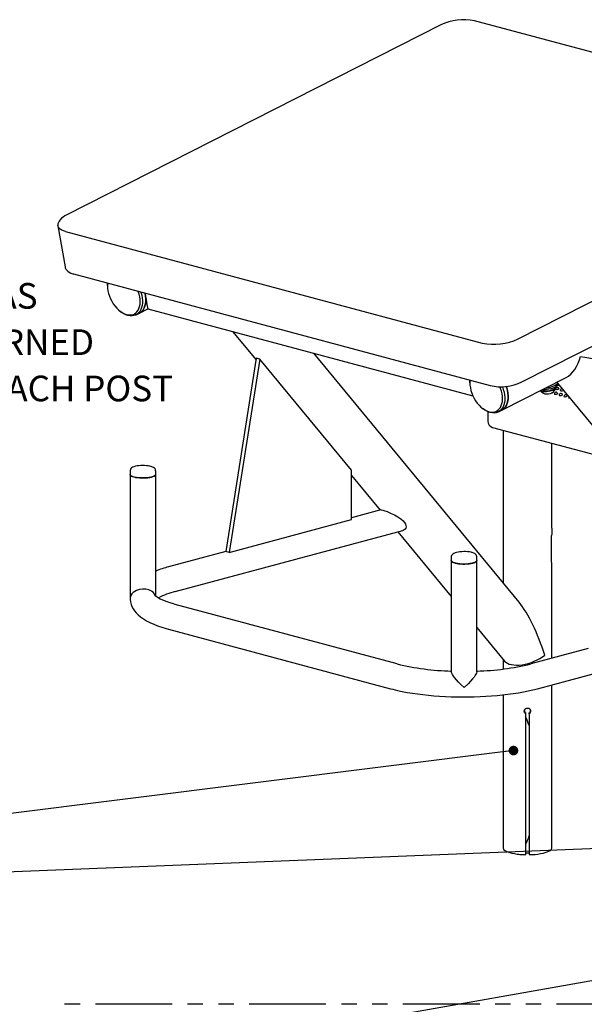
# Model space of a CAD drawing. Units: inches. Extents: x 6 to 207, y 1 to 127.
# Drawn here: x 153 to 175, y 68 to 106 of the extents above; entities that cross this region are included whole.
import ezdxf

# ---------------------------------------------------------------- set-up
doc = ezdxf.new("R2010")
doc.units = ezdxf.units.IN
doc.header["$LTSCALE"] = 12
doc.header["$MEASUREMENT"] = 0
doc.linetypes.add('PHANTOM', pattern=[0.5, 0.25, -0.05, 0.05, -0.05, 0.05, -0.05])
doc.layers.add('FORMAT', color=7, linetype='Continuous')
doc.styles.add('SLDTEXTSTYLE0', font='TXT', dxfattribs={"width": 0.75})
doc.dimstyles.new('SLDDIMSTYLE5', dxfattribs={"dimtxt": 1, "dimasz": 1.125, "dimexe": 0, "dimexo": 0.0625, "dimgap": 0.25, "dimtad": 0, "dimtih": 1, "dimtoh": 1, "dimrnd": 1e-09, "dimzin": 4, "dimdsep": 46, "dimtxsty": 'SLDTEXTSTYLE0', "dimsah": 1, "dimcen": 0.09, "dimadec": 0, "dimazin": 1, "dimtfac": 1, "dimtofl": 0, "dimtmove": 0, "dimatfit": 3, "dimfxl": 1, "dimfrac": 2, "dimtolj": 1, "dimtzin": 12, "dimarcsym": 0})

# ---------------------------------------------------------------- blocks, each defined once
blk = doc.blocks.new('_D_7')
at = {"layer": 'FORMAT', "color": 7}
for p, q in [((176.447, 68.3), (176.084, 70.352)), ((176.345, 68.875), (166.684, 67.164)), ((153.698, 64.863), (163.36, 66.575)), ((153.8, 64.287), (153.436, 66.34))]:
    blk.add_line(p, q, dxfattribs=at)
for points in [[(176.345, 68.875), (175.205, 68.864), (175.27, 68.494)], [(153.698, 64.863), (154.838, 64.875), (154.773, 65.244)]]:
    blk.add_solid(points, dxfattribs=at)
at = {"layer": 'FORMAT', "color": 7, "insert": (163.36, 67.364), "char_height": 1, "attachment_point": 1, "style": 'SLDTEXTSTYLE0'}
blk.add_mtext('23.00', dxfattribs=at)
blk = doc.blocks.new('_Dot')
at = {"color": 0, "linetype": 'ByBlock', "lineweight": -2}
blk.add_line((-0.5, 0), (-1, 0), dxfattribs=at)
at = {"color": 0, "linetype": 'ByBlock', "const_width": 0.5}
blk.add_lwpolyline([(-0.25, 0, 1), (0.25, 0, 1)], format="xyb", close=True, dxfattribs=at)
blk = doc.blocks.new('SW_NOTE_0_1')
at = {"color": 0, "linetype": 'Continuous', "lineweight": 18, "insert": (0, 1.289), "char_height": 1, "attachment_point": 1, "style": 'SLDTEXTSTYLE0'}
blk.add_mtext('BLOCKS WILL LOCK INTO THE ANCHORS AS', dxfattribs=at)
blk = doc.blocks.new('SW_NOTE_0_2')
at = {"color": 0, "linetype": 'Continuous', "lineweight": 18, "insert": (0, 1.289), "char_height": 1, "attachment_point": 1, "style": 'SLDTEXTSTYLE0'}
blk.add_mtext('THE HEAD OF THE LOCKING DEVISE IS TURNED', dxfattribs=at)
blk = doc.blocks.new('SW_NOTE_0_3')
at = {"color": 0, "linetype": 'Continuous', "lineweight": 18, "insert": (0, 1.289), "char_height": 1, "attachment_point": 1, "style": 'SLDTEXTSTYLE0'}
blk.add_mtext('CLOCKWISE THROUGH THE WINDOW IN EACH POST', dxfattribs=at)
blk = doc.blocks.new('EXPANSION POST')
at = {"color": 7, "linetype": 'Continuous', "lineweight": 18}
for name, p in [('SW_NOTE_0_1', (8.803, 43.839)), ('SW_NOTE_0_2', (8.803, 42.033)), ('SW_NOTE_0_3', (8.803, 40.227))]:
    blk.add_blockref(name, p, dxfattribs=at)

msp = doc.modelspace()

# ---------------------------------------------------------------- linework, layer by layer
at = {"color": 7, "linetype": 'Continuous', "lineweight": 25}
for p, q in [((186.611142, 101.7190016), (170.347686, 106.0761612)), ((169.0307798, 105.9229998), (154.4071308, 98.4918577)), ((172.052986, 93.6680719), (186.676635, 101.0992141)), ((172.1928381, 91.9890628), (186.8164871, 99.4202049)), ((154.0902756, 98.0912993), (154.0906602, 98.0872843)), ((154.0921266, 98.0763455), (154.3682102, 96.4779809)), ((154.386059, 97.8608094), (170.649515, 93.5036498)), ((154.6982439, 96.203109), (170.9616999, 91.8459494)), ((156.0262752, 95.7477333), (156.0275746, 95.706269)), ((156.5107405, 94.7554531), (156.5434668, 94.7299586)), ((157.1379449, 94.6067221), (157.2685132, 94.6730715)), ((157.2685132, 94.6730715), (157.6055001, 94.8443145)), ((157.604508, 94.8445803), (170.2854345, 91.44722)), ((160.9093147, 93.9591861), (161.8221611, 92.8532004)), ((172.0944466, 83.3923419), (164.072322, 93.1117815)), ((161.8325552, 92.9193693), (160.6476233, 85.3760856)), ((161.9651377, 92.883849), (160.7802058, 85.3405652)), ((161.9651377, 92.883849), (161.8325552, 92.9193693)), ((165.5467361, 88.5444587), (161.9651377, 92.883849)), ((170.1684108, 91.9588989), (170.1697102, 91.9174346)), ((171.4106488, 90.8842371), (173.9234741, 92.1611525)), ((173.5425264, 91.8221843), (173.542251, 91.824238)), ((173.5963991, 91.9170495), (173.5884179, 91.9765837)), ((173.5938042, 91.9364054), (175.9642967, 89.0643659)), ((170.6528761, 90.9666187), (170.6856024, 90.9411242)), ((170.8723698, 90.8279313), (170.8723698, 90.4570325)), ((171.2800805, 90.8178876), (171.4106488, 90.8842371)), ((171.0576736, 90.2155487), (175.9396724, 88.9076073)), ((171.4672591, 90.1058163), (171.4672591, 84.1522292)), ((173.3672591, 86.2814655), (173.3672591, 89.5967853)), ((156.9053273, 88.5219133), (156.9053273, 88.3773967)), ((156.9053273, 88.3773967), (156.9053273, 83.5601785)), ((157.9053273, 88.3773967), (157.9053273, 88.5219133)), ((157.9053273, 83.631965), (157.9053273, 88.3773967)), ((165.5467361, 86.6175714), (165.5467361, 88.5444587)), ((165.5467361, 88.3405826), (166.6630527, 86.9880766)), ((166.6931421, 86.9961379), (165.5467361, 86.689003)), ((160.7802058, 85.3405652), (165.5467361, 86.6175714)), ((158.6696808, 83.8112976), (167.5577611, 86.1925126)), ((167.3627979, 86.1402798), (169.4423854, 83.6206948)), ((173.3598997, 85.0303757), (173.3598997, 85.9938194)), ((160.6476874, 85.3764937), (158.4108962, 84.7772327)), ((160.7802058, 85.3405652), (160.6476233, 85.3760856)), ((169.4423854, 85.1630968), (169.4423854, 85.0185803)), ((169.4423854, 85.0185803), (169.4423854, 80.6820886)), ((170.4423854, 85.0185803), (170.4423854, 85.1630968)), ((170.4423854, 80.6820886), (170.4423854, 85.0185803)), ((173.3672591, 81.2065387), (173.3672591, 84.8035771)), ((167.3317389, 80.9883982), (158.6696808, 83.3090593)), ((158.4108962, 82.3431243), (167.0729542, 80.0224632)), ((170.4423854, 82.4091156), (171.5237872, 81.0989116)), ((172.8118165, 80.0224632), (181.6987773, 82.4033782)), ((174.789823, 81.5876593), (172.5530318, 80.9883982)), ((171.4672591, 81.1673999), (171.4672591, 80.7885683)), ((173.3672591, 73.8012651), (173.3672591, 80.1712724)), ((171.4672591, 79.7821724), (171.4672591, 73.8012651)), ((172.3542591, 79.0437916), (172.3542591, 79.0827399)), ((172.3542591, 73.5473098), (172.3542591, 79.0437916)), ((172.4802591, 79.0437916), (172.4802591, 79.0827399)), ((172.4802591, 79.0437916), (172.4802591, 73.5473098)), ((172.4695952, 78.6184325), (172.4802591, 78.6186234))]:
    msp.add_line(p, q, dxfattribs=at)
at = {"color": 7, "linetype": 'Continuous', "lineweight": 25, "flags": 128}
for points in [[(154.4071308, 98.4918577), (154.3656883, 98.469739), (154.2918152, 98.4239146), (154.2267138, 98.3735853), (154.1713701, 98.3178365), (154.1332935, 98.26523), (154.1073657, 98.2123003), (154.0928064, 98.1590774), (154.089307, 98.1057599), (154.0918045, 98.0893368)], [(154.386059, 97.8608094), (154.305904, 97.8862241), (154.2370723, 97.9164284), (154.1805678, 97.9509817), (154.1372144, 97.9893803), (154.1076443, 98.0310641), (154.0922886, 98.0754254), (154.0906602, 98.0872843)], [(154.3697981, 96.4765089), (154.3784551, 96.4385427), (154.4016303, 96.3896135), (154.4344896, 96.3456112), (154.4772702, 96.3056932), (154.5312496, 96.2693513), (154.597427, 96.2369751), (154.6747208, 96.2097413), (154.6982439, 96.203109)], [(156.0262752, 95.7477333), (156.0274254, 95.836618), (156.0280877, 95.8468292)], [(156.0338703, 95.84528), (156.0335327, 95.8426208), (156.0271888, 95.7489976), (156.0308885, 95.6503676), (156.0445736, 95.5482865), (156.0680282, 95.444364), (156.1008824, 95.3402392), (156.1426182, 95.237554), (156.1925772, 95.1379279), (156.2499716, 95.0429321), (156.3138963, 94.9540647), (156.3833431, 94.8727272), (156.4572168, 94.8002024), (156.5343524, 94.7376339), (156.6135334, 94.6860086), (156.6935111, 94.6461406), (156.7730242, 94.6186587), (156.8508187, 94.6039962), (156.9256677, 94.6023844), (156.9963909, 94.6138487), (157.0618728, 94.6382083), (157.1210809, 94.6750791), (157.1730813, 94.7238795), (157.2170539, 94.78384), (157.2523054, 94.854015), (157.2782797, 94.9332977), (157.2945673, 95.0204378), (157.3009112, 95.1140611), (157.2972115, 95.212691), (157.2835264, 95.3147721), (157.2600718, 95.4186946), (157.2272176, 95.5228195), (157.2261153, 95.5258643)], [(157.328337, 95.498478), (157.3318885, 95.4871379), (157.360366, 95.3798691), (157.3793242, 95.2736762), (157.3884868, 95.1701076), (157.3877201, 95.0706736), (157.3770354, 94.9768242), (157.3565884, 94.889928), (157.3266772, 94.811252), (157.2877382, 94.7419436), (157.240339, 94.6830134), (157.1851708, 94.6353208), (157.1230383, 94.5995611), (157.0548473, 94.576256), (156.9815922, 94.5657452), (156.9043414, 94.5681819), (156.8242212, 94.5835308), (156.7424, 94.6115678), (156.660071, 94.6518843), (156.5784346, 94.7038922), (156.5434668, 94.7299586)], [(157.4888421, 95.4554769), (157.4909343, 95.4462186), (157.5098925, 95.3400257), (157.5190551, 95.2364571), (157.5182884, 95.1370231), (157.5076037, 95.0431737), (157.4871566, 94.9562775), (157.4572455, 94.8776015), (157.4183064, 94.8082931), (157.3709073, 94.7493629), (157.3157391, 94.7016702), (157.2685132, 94.6730715)], [(157.2685132, 94.6730715), (157.3157391, 94.7016702), (157.3709073, 94.7493629), (157.4183064, 94.8082931), (157.4572455, 94.8776015), (157.4871566, 94.9562775), (157.5076037, 95.0431737), (157.5182884, 95.1370231), (157.5190551, 95.2364571), (157.5098925, 95.3400257), (157.4909343, 95.4462186), (157.4888421, 95.4554769)], [(170.1684108, 91.9588989), (170.169561, 92.0477836), (170.1702234, 92.0579947)], [(170.1760059, 92.0564455), (170.1756683, 92.0537864), (170.1693244, 91.9601631), (170.1730242, 91.8615332), (170.1867092, 91.7594521), (170.2101639, 91.6555296), (170.2430181, 91.5514047), (170.2847538, 91.4487195), (170.3347128, 91.3490935), (170.3921072, 91.2540977), (170.4560319, 91.1652303), (170.5254787, 91.0838928), (170.5993524, 91.0113679), (170.676488, 90.9487995), (170.755669, 90.8971742), (170.8356467, 90.8573062), (170.9151598, 90.8298242), (170.9929543, 90.8151618), (171.0678033, 90.81355), (171.1385265, 90.8250143), (171.2040084, 90.8493739), (171.2632165, 90.8862447), (171.3152169, 90.9350451), (171.3591896, 90.9950056), (171.394441, 91.0651806), (171.4204154, 91.1444633), (171.4367029, 91.2316034), (171.4430469, 91.3252266), (171.4393471, 91.4238565), (171.425662, 91.5259377), (171.4022074, 91.6298602), (171.3693532, 91.733985), (171.3415312, 91.8049421)], [(171.4106488, 90.8842371), (171.4578748, 90.9128358), (171.5130429, 90.9605285), (171.5604421, 91.0194587), (171.5993811, 91.0887671), (171.6292923, 91.167443), (171.6497393, 91.2543393), (171.660424, 91.3481887), (171.6611907, 91.4476226), (171.6520281, 91.5511912), (171.6330699, 91.6573842), (171.6045925, 91.764653), (171.5867136, 91.8187554)], [(171.5886185, 91.813316), (171.6045925, 91.764653), (171.6330699, 91.6573842), (171.6520281, 91.5511912), (171.6611907, 91.4476226), (171.660424, 91.3481887), (171.6497393, 91.2543393), (171.6292923, 91.167443), (171.5993811, 91.0887671), (171.5604421, 91.0194587), (171.5130429, 90.9605285), (171.4578748, 90.9128358), (171.4106488, 90.8842371)], [(172.9451549, 91.6640105), (172.9687772, 91.656694), (173.0230657, 91.6460486), (173.0850984, 91.640961), (173.1522426, 91.6416472), (173.2216487, 91.648078), (173.2903713, 91.6599805), (173.3554937, 91.6768497), (173.4142522, 91.6979695), (173.464153, 91.7224436), (173.5030785, 91.7492334), (173.5293766, 91.777202), (173.5419313, 91.8051623), (173.5425264, 91.8221843)], [(173.0203243, 91.7022085), (173.0340741, 91.7013519), (173.1047533, 91.7004641), (173.1784717, 91.7051147), (173.2527189, 91.7151454), (173.3249664, 91.7302147), (173.392754, 91.7498093), (173.4537733, 91.773262), (173.5059462, 91.7997742), (173.5474961, 91.828443), (173.5770082, 91.858292), (173.5934773, 91.888305), (173.5963991, 91.9170495)], [(173.137842, 91.7619263), (173.1704905, 91.7646489), (173.2447377, 91.7746796), (173.3169852, 91.7897489), (173.3847728, 91.8093435), (173.4457921, 91.8327962), (173.497965, 91.8593084), (173.5395149, 91.8879771), (173.569027, 91.9178262), (173.5854961, 91.9478391), (173.5883614, 91.9769939), (173.5852709, 91.9892914)], [(171.4359683, 91.8062813), (171.4364428, 91.8050839), (171.4740242, 91.6983035), (171.5025016, 91.5910347), (171.5214598, 91.4848417), (171.5306224, 91.3812731), (171.5298558, 91.2818392), (171.519171, 91.1879898), (171.498724, 91.1010936), (171.4688128, 91.0224176), (171.4298738, 90.9531092), (171.3824746, 90.894179), (171.3273065, 90.8464863), (171.2651739, 90.8107267), (171.1969829, 90.7874216), (171.1237279, 90.7769107), (171.046477, 90.7793475), (170.9663568, 90.7946963), (170.8845356, 90.8227334), (170.8022066, 90.8630498), (170.7205702, 90.9150578), (170.6856024, 90.9411242)], [(172.9258273, 91.654189), (172.9377101, 91.6480025), (172.98094, 91.6325472)], [(172.98094, 91.6325472), (173.0341525, 91.6221645), (173.0950217, 91.6173084), (173.1608876, 91.6181909), (173.2288714, 91.6247736), (173.2960019, 91.6367687), (173.3593452, 91.6536521), (173.4161329, 91.6746857), (173.4638831, 91.6989504), (173.5005088, 91.7253856), (173.5244094, 91.7528361), (173.5345403, 91.7801021), (173.5348645, 91.7860916)], [(173.4088248, 91.5908271), (173.4097269, 91.5891267), (173.4054057, 91.5780689), (173.3923946, 91.5670919), (173.3726657, 91.5578475), (173.3492013, 91.551757), (173.3404336, 91.5510271)], [(173.4900363, 91.5028173), (173.4763844, 91.5093844), (173.4722229, 91.5172757)], [(173.5934419, 91.5413661), (173.594344, 91.5396657), (173.5900228, 91.528608), (173.5770117, 91.5176309), (173.5572828, 91.5083865), (173.5338184, 91.502296), (173.5101977, 91.5003296), (173.4900363, 91.5028173)], [(173.5371167, 91.690906), (173.5235085, 91.6972869), (173.519219, 91.7051122)], [(173.6414623, 91.7250475), (173.6421469, 91.7238227), (173.6377424, 91.7135183), (173.6245957, 91.7034218), (173.6047026, 91.6950545), (173.5810772, 91.6897077), (173.5573351, 91.68824), (173.5371167, 91.690906)], [(173.6746534, 91.4533563), (173.6610015, 91.4599235), (173.65684, 91.4678147)], [(173.778059, 91.4919052), (173.7789611, 91.4902048), (173.7746399, 91.479147), (173.7616288, 91.46817), (173.7418999, 91.4589255), (173.7184355, 91.4528351), (173.6948148, 91.4508686), (173.6746534, 91.4533563)], [(173.7217338, 91.641445), (173.7081256, 91.6478259), (173.7038361, 91.6556512)], [(173.9626761, 91.4424442), (173.9635782, 91.4407438), (173.959257, 91.429686), (173.9462459, 91.418709), (173.926517, 91.4094646), (173.9030526, 91.4033741), (173.8794319, 91.4014077), (173.8592705, 91.4038954)], [(173.8592705, 91.4038954), (173.8456186, 91.4104625), (173.8414571, 91.4183537)], [(174.0301332, 91.4077582), (174.0253309, 91.3931562), (174.0253847, 91.3687315)], [(174.0438875, 91.3544344), (174.0302357, 91.3610015), (174.0260742, 91.3688928)], [(174.0754172, 91.3528931), (174.064049, 91.3519467), (174.0438875, 91.3544344)], [(157.9053273, 88.3773967), (157.9043138, 88.3688721), (157.8917589, 88.346402), (157.8652103, 88.3248236), (157.8254316, 88.3047576), (157.7735673, 88.2867813), (157.7111095, 88.2714118), (157.6398548, 88.2590914), (157.5618532, 88.2501743), (157.4793486, 88.2449172), (157.3947146, 88.2434714), (157.3103859, 88.2458783), (157.2287884, 88.2520687), (157.1522697, 88.2618646), (157.083031, 88.2749842), (157.0230642, 88.29105), (156.9740943, 88.3095998), (156.9375303, 88.3301), (156.9144239, 88.3519609), (156.9054399, 88.3745535), (156.9053273, 88.3773967)], [(156.9053273, 88.3773967), (156.9081408, 88.363206), (156.924244, 88.340899), (156.9541871, 88.3196418), (156.9971086, 88.3000462), (157.0517739, 88.2826759)], [(157.7140485, 88.6942835), (157.6825816, 88.7019722), (157.6152815, 88.7143566), (157.5440484, 88.7228801), (157.4701823, 88.7277503), (157.3950928, 88.7290448), (157.3204042, 88.7267926), (157.2478457, 88.7210279), (157.1789814, 88.7117762), (157.1150209, 88.6989551), (157.0565732, 88.6821003), (157.0031138, 88.6594571), (156.9634058, 88.6339058), (156.9364332, 88.6072278), (156.9170113, 88.5757779), (156.906571, 88.5397716), (156.9069844, 88.5222794)], [(157.0517739, 88.2826759), (157.1166103, 88.2680304), (157.1897525, 88.2565313), (157.2690964, 88.2485092), (157.3523594, 88.244195), (157.4371462, 88.2437127), (157.5210177, 88.2470763), (157.6015609, 88.254189), (157.6764589, 88.2648461), (157.7435569, 88.2787411), (157.8009246, 88.2954743), (157.8469118, 88.3145642), (157.8801953, 88.3354617), (157.8998178, 88.3575656), (157.9053273, 88.3773967)], [(157.9042713, 88.5216125), (157.9049956, 88.5311489), (157.8964326, 88.5691126), (157.8794286, 88.6003791), (157.8561421, 88.626326), (157.8257196, 88.649093), (157.7835982, 88.6707619), (157.7293778, 88.6899783), (157.7140485, 88.6942835)], [(166.6941002, 86.9956062), (166.6979463, 86.9970894), (166.7231029, 86.9966711), (166.7745553, 86.9864303), (166.8460643, 86.9651502), (166.9461213, 86.9290624), (167.0238141, 86.8976038), (167.1022017, 86.8631651), (167.230847, 86.8003412), (167.3527422, 86.7315505), (167.4682486, 86.6532869), (167.5683032, 86.5656608), (167.6190296, 86.5053348), (167.6566954, 86.4404867), (167.6740049, 86.3869899), (167.6775244, 86.3331044), (167.6661313, 86.2845098), (167.6394998, 86.241701), (167.5618466, 86.1936519), (167.5576005, 86.1935)], [(170.2471841, 85.3365056), (170.215497, 85.3440664), (170.1479462, 85.3561893), (170.0765132, 85.3644773), (170.0025249, 85.3691207), (169.9274116, 85.3701909), (169.8528043, 85.3677159), (169.7804361, 85.3617309), (169.7118498, 85.3522585), (169.6482275, 85.3392034), (169.5901259, 85.3220582), (169.5369245, 85.298919), (169.49847, 85.2734698), (169.4720018, 85.2465322), (169.4530992, 85.2147536), (169.4433119, 85.1785191), (169.4439432, 85.1633509)], [(170.441198, 85.1628249), (170.4418933, 85.1743426), (170.4328205, 85.2119916), (170.4154805, 85.2429499), (170.3918889, 85.2686878), (170.3610294, 85.2913565), (170.3181581, 85.3130034), (170.2637792, 85.3319374), (170.2471841, 85.3365056)], [(170.4423854, 85.0185803), (170.4417127, 85.011634), (170.4301485, 84.9891258), (170.4045523, 84.9674649), (170.3656603, 84.9472745), (170.3145916, 84.9291355), (170.2528151, 84.9135696), (170.1821081, 84.9010247), (170.1045047, 84.8918617), (170.0222375, 84.8863441), (169.9376731, 84.8846307), (169.8532442, 84.8867708), (169.7713797, 84.8927028), (169.6944348, 84.9022561), (169.624623, 84.9151559), (169.5639526, 84.9310309), (169.514169, 84.9494246), (169.4767044, 84.9698078), (169.4526367, 84.991594), (169.4426581, 85.0141567), (169.4423854, 85.0185803)], [(169.4423854, 85.0185803), (169.4451989, 85.0043896), (169.4613021, 84.9820825), (169.4912451, 84.9608254), (169.5341667, 84.9412298), (169.588832, 84.9238594)], [(169.588832, 84.9238594), (169.6536683, 84.909214), (169.7268105, 84.8977148), (169.8061545, 84.8896928), (169.8894175, 84.8853785), (169.9742043, 84.8848963), (170.0580758, 84.8882599), (170.138619, 84.8953726), (170.213517, 84.9060297), (170.280615, 84.9199247), (170.3379827, 84.9366579), (170.3839698, 84.9557478), (170.4172534, 84.9766453), (170.4368758, 84.9987492), (170.4423854, 85.0185803)], [(173.3672032, 84.8035774), (173.3661845, 84.8458532), (173.3635233, 84.9001008), (173.3601445, 84.9972562), (173.3598997, 85.0303757)], [(157.8922944, 83.6439913), (157.8914665, 83.6492859), (157.8471569, 83.7369114), (157.8051156, 83.7849382), (157.7485032, 83.8292406), (157.6963314, 83.8579174), (157.6338351, 83.8819074), (157.5175282, 83.9050319), (157.3888028, 83.9057483), (157.2730537, 83.8870017), (157.1627206, 83.8510936), (157.0921753, 83.8165876), (157.0319214, 83.7768191), (156.9721248, 83.7213231), (156.9308111, 83.6612425), (156.9053278, 83.5606171), (156.9053273, 83.5601785), (156.9053273, 83.5601785)], [(156.9068636, 83.5604044), (156.9074223, 83.5031039), (156.9206261, 83.4063816), (156.9452422, 83.3130552), (156.9805247, 83.2234912), (157.0259929, 83.1376697), (157.0816083, 83.0552027), (157.1479301, 82.9754181), (157.2261843, 82.8975173), (157.3180985, 82.8208506), (157.4252133, 82.745349), (157.5476194, 82.6719009), (157.6832823, 82.6020357), (157.8287681, 82.5371183), (157.9821454, 82.4772643), (158.1427219, 82.4220498), (158.310213, 82.3710393), (158.4108962, 82.3431243)], [(158.6696808, 83.3090593), (158.5966216, 83.3292241), (158.4699224, 83.367285), (158.3544515, 83.4060351), (158.2509462, 83.4449049), (158.1599314, 83.4832629), (158.0818352, 83.5203533), (158.0169427, 83.5552777), (157.9653323, 83.5869816), (157.9267938, 83.614255), (157.9007351, 83.6357536), (157.8860899, 83.6500466), (157.8812448, 83.6556871), (157.8814751, 83.6553186)], [(169.9423854, 80.0674065), (169.9416987, 80.0680292), (169.8310397, 80.1718665), (169.720845, 80.2832811), (169.6432812, 80.3681865), (169.5711675, 80.4544154), (169.5255432, 80.5149166), (169.4868371, 80.5731533), (169.4486757, 80.6501512), (169.4425003, 80.6784477), (169.4430425, 80.6814521)], [(170.4405278, 80.6802505), (170.4421122, 80.6763871), (170.4245717, 80.6219308), (170.3795833, 80.5444103), (170.3321748, 80.4783033), (170.274903, 80.4070483), (170.1920564, 80.3133366), (170.0999748, 80.2175179), (169.943072, 80.0680292), (169.9423854, 80.0674065)], [(167.0729542, 80.0224632), (167.1628499, 79.9990858), (167.3440276, 79.955945), (167.5316545, 79.9162359), (167.7252419, 79.8799187), (167.9244206, 79.8469495), (168.1287716, 79.8173114), (168.337833, 79.7910051), (168.551106, 79.7680422), (168.7680614, 79.7484397), (168.9881439, 79.7322172), (169.2107777, 79.7193935), (169.4353703, 79.7099851), (169.6613166, 79.7040049), (169.8880028, 79.7014609), (170.1148101, 79.7023559), (170.3411127, 79.7066871), (170.5662774, 79.7144454), (170.7896911, 79.7256161), (171.0107498, 79.7401799), (171.228862, 79.7581136), (171.4434526, 79.7793911), (171.653967, 79.8039855), (171.8598755, 79.8318713), (172.0606784, 79.8630279), (172.2559111, 79.8974441), (172.4451505, 79.9351242), (172.628022, 79.9760974), (172.8118165, 80.0224632)], [(172.3542591, 79.0437916), (172.322033, 79.0705143), (172.3005684, 79.1059993), (172.2923113, 79.145977), (172.2980753, 79.1855667), (172.3170417, 79.2206458), (172.347335, 79.247763), (172.3856928, 79.2639152), (172.4274566, 79.2672912), (172.4677996, 79.2577555), (172.5025644, 79.236303), (172.5279995, 79.2048421), (172.5409644, 79.1667029), (172.5399619, 79.1263973), (172.5253468, 79.0884098), (172.4986386, 79.0567707), (172.4802591, 79.0437916)], [(171.4672591, 73.8012651), (171.4747151, 73.7694402), (171.4969661, 73.7381148), (171.5336629, 73.7077807), (171.5842294, 73.678914), (171.6478719, 73.6519679), (171.7235913, 73.6273652), (171.8101992, 73.6054922), (171.906336, 73.5866923), (172.0104927, 73.5712605), (172.1210344, 73.559439), (172.2362259, 73.5514135), (172.3542591, 73.5473098)], [(172.4802591, 73.5473098), (172.5982923, 73.5514135), (172.7134838, 73.559439), (172.8240255, 73.5712605), (172.9281822, 73.5866923), (173.024319, 73.6054922), (173.1109269, 73.6273652), (173.1866463, 73.6519679), (173.2502888, 73.678914), (173.3008553, 73.7077807), (173.337552, 73.7381148), (173.3598031, 73.7694402), (173.3672591, 73.8012651)], [(172.0328398, 73.5685181), (172.0728922, 73.5625496), (172.143071, 73.5540255)]]:
    msp.add_lwpolyline(points, dxfattribs=at)
at = {"color": 7, "linetype": 'Continuous', "lineweight": 25}
for centre, radius, start, end in [((169.9135896, 104.0705262), 2.052075, 77.78737123, 115.48047427), ((171.106467, 95.6752775), 2.2191827, 258.11722098, 295.24671596), ((171.3681099, 93.7168052), 1.9144896, 257.74393476, 295.51721577), ((173.6143603, 91.9971687), 0.1338494, 257.91914899, 285.49251508), ((173.1931937, 91.8691106), 0.3534002, 219.4350353, 254.16486811), ((173.1864504, 91.9194107), 0.4004619, 257.0580252, 298.21317153), ((173.1931937, 91.8691106), 0.3534002, 301.10632862, 343.87979311), ((173.5328021, 91.5294618), 0.0625005, 11.10836891, 191.39408475), ((173.5803118, 91.7152121), 0.0625005, 9.14335387, 189.41178714), ((173.7174192, 91.4800008), 0.0625005, 11.10836891, 191.39408475), ((173.7649288, 91.6657511), 0.0625005, 89.37466257, 189.41178714), ((173.7490792, 91.7547764), 0.1165837, 256.43455387, 307.50166066), ((173.9020363, 91.4305398), 0.0625005, 11.10836891, 191.39408475), ((171.1223698, 90.4570325), 0.25, 180, 255.00203893), ((208.6241172, 85.3090711), 35.2708649, 178.42019667, 178.88759034), ((159.5596839, 80.3748737), 4.5497778, 104.62509316, 111.32222578), ((159.3196206, 81.1082325), 2.7801048, 103.51986355, 118.12425607), ((169.6572376, 90.4997498), 9.7915143, 256.26088028, 268.74267513), ((170.2102356, 90.6275445), 9.9197699, 271.34100046, 283.66086269), ((172.407499, 79.1819381), 0.1125823, 186.60056005, 241.77744636), ((172.4285075, 79.1825179), 0.1124006, 297.41425488, 353.19435993), ((172.4291092, 76.1778191), 2.5575712, 268.32293652, 271.14595703)]:
    msp.add_arc(centre, radius, start, end, dxfattribs=at)
for centre, major_axis, ratio, start_param, end_param in [((157.4996871, 95.856166), (-0.1057939, 1.0116687), 0.0496073872, 1.9746415727, 3.1225843416), ((173.8087038, 93.1684522), (0.2207051, 1.0598295), 0.6417994774, 3.6165374714, 4.6761353002), ((173.8087038, 93.1684522), (1.486479, -0.3095531), 0.0290587624, 5.1873337982, 6.246931627), ((172.4172591, 81.5088143), (-0.7775512, 2.163569), 0.2522753079, 4.5390354675, 5.6711406567), ((172.4172591, 81.5088143), (0.9357613, 0.3362973), 0.4872541465, 3.3149461665, 5.3244336309), ((172.4172591, 77.0497225), (-0.5795577, 2.5563049), 0.1862213951, 5.3159337114, 5.4841319094), ((172.4172591, 76.213039), (0.5222171, 2.8406268), 0.1895077634, 3.8306098314, 3.9985767089)]:
    msp.add_ellipse(centre, major_axis=major_axis, ratio=ratio, start_param=start_param, end_param=end_param, dxfattribs=at)
at = {"layer": 'FORMAT', "color": 7}
for p, q in [((171.8702308, 77.6088402), (125.6604146, 71.8305735)), ((125.6604146, 71.8305735), (185.9342935, 74.2334651))]:
    msp.add_line(p, q, dxfattribs=at)
at = {"layer": 'FORMAT', "color": 7, "linetype": 'PHANTOM'}
msp.add_line((176.5520004, 67.7087819), (153.8928245, 67.7087819), dxfattribs=at)

# ---------------------------------------------------------------- block references
at = {"color": 7, "linetype": 'Continuous'}
msp.add_blockref('EXPANSION POST', (117.0173218, 50.7196392), dxfattribs=at)
at = {"layer": 'FORMAT', "color": 7, "xscale": 0.375, "yscale": 0.375, "rotation": 7.127506425405066}
msp.add_blockref('_Dot', (171.8702308, 77.6088402, -20.3938828), dxfattribs=at)

# ---------------------------------------------------------------- dimensions: what is measured, and where the dimension line sits
at = {"layer": 'FORMAT', "color": 7}
dim = msp.add_linear_dim(base=(176.3453465, 68.8752412), p1=(153.9046689, 63.6965036), p2=(176.5520004, 67.7087819), angle=10.04647168, dimstyle='SLDDIMSTYLE5', dxfattribs=at)
dim.commit()
dim.dimension.update_dxf_attribs({"geometry": '_D_7', "text_midpoint": (165.0216808, 66.869102), "dimtype": 160})

doc.saveas('drawing.dxf')
